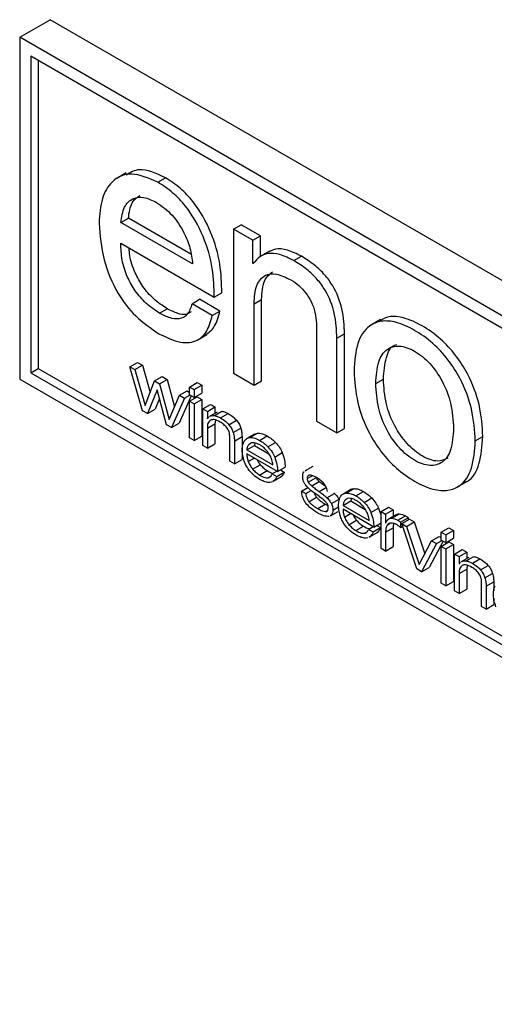
# Paper-space layout 'Foglio1' of a CAD drawing. Units: millimetres. Extents: x 5 to 415, y 5 to 292.
# Drawn here: x 107 to 111, y 110 to 118 of the extents above; entities that cross this region are included whole.
import ezdxf

# ---------------------------------------------------------------- set-up
doc = ezdxf.new("R2010")
doc.units = ezdxf.units.MM

psp = doc.layouts.new('Foglio1')

# ---------------------------------------------------------------- linework, layer by layer
at = {"color": 7, "linetype": 'Continuous', "lineweight": 25}
for p, q in [((106.6496, 118.3098), (106.9042, 118.4567)), ((115.9551, 113.2317), (106.9042, 118.4567)), ((115.7006, 113.0847), (106.6496, 118.3098)), ((106.6496, 118.3098), (106.6496, 115.4519)), ((115.6087, 113.0317), (106.7415, 118.1505)), ((106.7415, 118.1505), (106.7415, 115.505)), ((106.8052, 118.1138), (106.8052, 115.5417)), ((107.5397, 117.1765), (107.4602, 117.1306)), ((107.8029, 117.099), (107.8666, 117.1357)), ((107.494, 116.7623), (107.5576, 116.799)), ((108.0804, 116.4972), (107.5576, 116.799)), ((108.0937, 116.4161), (107.494, 116.7623)), ((108.4358, 116.7058), (108.4995, 116.7425)), ((108.4358, 116.7058), (108.4358, 115.501)), ((108.597, 116.6127), (108.4358, 116.7058)), ((108.6606, 116.6495), (108.4995, 116.7425)), ((108.597, 116.6127), (108.6606, 116.6495)), ((108.6606, 116.4783), (108.6606, 116.6495)), ((107.494, 116.5875), (108.275, 116.1366)), ((108.597, 116.4213), (108.597, 116.6127)), ((108.7374, 116.5226), (108.6579, 116.4767)), ((108.94, 116.4426), (109.0037, 116.4793)), ((108.597, 116.4213), (108.6123, 116.4301)), ((108.6013, 116.4188), (108.597, 116.4213)), ((108.275, 116.1366), (108.3387, 116.1734)), ((108.0894, 116.0828), (108.1531, 116.1195)), ((108.2589, 115.9849), (108.0894, 116.0828)), ((108.3226, 116.0217), (108.1531, 116.1195)), ((108.6072, 116.0825), (108.6708, 116.1192)), ((108.6072, 115.402), (108.6072, 116.0825)), ((108.6708, 115.4388), (108.6708, 116.1192)), ((107.8188, 116.0037), (107.8824, 116.0405)), ((108.2589, 115.9849), (108.3226, 116.0217)), ((109.1279, 115.9169), (109.1279, 115.1014)), ((109.6649, 115.9507), (109.5854, 115.9048)), ((108.1326, 115.7789), (108.2121, 115.8248)), ((109.2995, 115.7944), (109.3631, 115.8311)), ((109.2995, 115.0024), (109.2995, 115.7944)), ((109.3631, 115.0391), (109.3631, 115.8311)), ((107.5709, 115.5559), (107.6346, 115.5927)), ((107.6764, 115.1875), (107.5709, 115.5559)), ((107.5709, 115.5559), (107.6122, 115.5321)), ((107.6122, 115.5321), (107.6758, 115.5688)), ((107.6346, 115.5927), (107.6758, 115.5688)), ((107.6758, 115.5688), (107.7395, 115.342)), ((106.7415, 115.505), (106.8052, 115.5417)), ((106.7415, 115.505), (115.6087, 110.3861)), ((106.8052, 115.5417), (115.6087, 110.4595)), ((107.6122, 115.5321), (107.6966, 115.2315)), ((107.7765, 115.4372), (107.8401, 115.474)), ((107.8401, 115.474), (107.8816, 115.4501)), ((108.4358, 115.501), (108.6072, 115.402)), ((106.6496, 115.4519), (115.7006, 110.2269)), ((107.6966, 115.2315), (107.7765, 115.4372)), ((107.7765, 115.4372), (107.8179, 115.4133)), ((107.8179, 115.4133), (107.8816, 115.4501)), ((107.8179, 115.4133), (107.8995, 115.1158)), ((107.8816, 115.4501), (107.9442, 115.2214)), ((108.0689, 115.3863), (108.1325, 115.423)), ((108.0689, 115.3863), (108.1067, 115.3644)), ((108.0689, 115.3213), (108.0689, 115.3863)), ((108.1067, 115.3644), (108.1703, 115.4012)), ((108.1325, 115.423), (108.1703, 115.4012)), ((108.1703, 115.4012), (108.1703, 115.3363)), ((108.6072, 115.402), (108.6708, 115.4388)), ((109.6243, 115.416), (109.688, 115.4528)), ((107.7967, 115.3639), (107.7173, 115.1639)), ((107.877, 115.0717), (107.7967, 115.3639)), ((107.8995, 115.1158), (107.9848, 115.317)), ((108.0823, 115.3136), (107.9817, 115.0847)), ((107.9848, 115.317), (108.0484, 115.3537)), ((107.9848, 115.317), (108.0259, 115.2933)), ((108.0259, 115.2933), (108.0717, 115.3197)), ((108.0484, 115.3537), (108.0689, 115.3419)), ((108.1067, 115.2995), (108.0689, 115.3213)), ((108.0689, 115.2685), (108.1325, 115.3052)), ((108.1067, 115.3644), (108.1067, 115.2995)), ((108.1067, 115.2995), (108.1703, 115.3363)), ((108.1325, 115.3052), (108.1703, 115.2834)), ((107.8168, 115.2909), (107.7809, 115.2006)), ((108.0259, 115.2933), (107.9181, 115.048)), ((108.0689, 115.2685), (108.1067, 115.2467)), ((108.0689, 114.9609), (108.0689, 115.2685)), ((108.1067, 115.2467), (108.1703, 115.2834)), ((108.1067, 115.2467), (108.1067, 114.9391)), ((108.1703, 115.2834), (108.1703, 114.9758)), ((108.1792, 115.2048), (108.2428, 115.2415)), ((108.2172, 115.1828), (108.2808, 115.2196)), ((108.2428, 115.2415), (108.2808, 115.2196)), ((108.2808, 115.2196), (108.2808, 115.1667)), ((107.7173, 115.1639), (107.6764, 115.1875)), ((107.7173, 115.1639), (107.7809, 115.2006)), ((108.1792, 114.8973), (108.1792, 115.2048)), ((108.1792, 115.2048), (108.2172, 115.1828)), ((108.2172, 115.1828), (108.2172, 115.1223)), ((108.2984, 115.1768), (108.2348, 115.1401)), ((108.235, 115.1397), (108.2388, 115.1421)), ((108.2761, 115.147), (108.3397, 115.1837)), ((108.328, 115.1281), (108.3916, 115.1648)), ((107.9181, 115.048), (107.877, 115.0717)), ((107.9181, 115.048), (107.9817, 115.0847)), ((108.2172, 115.1223), (108.218, 115.1218)), ((108.2172, 115.042), (108.2808, 115.0788)), ((108.2846, 115.1089), (108.2808, 115.0788)), ((108.2808, 115.0788), (108.2808, 114.912)), ((108.3973, 115.0716), (108.4609, 115.1083)), ((109.1279, 115.1014), (109.2995, 115.0024)), ((108.1067, 114.9391), (108.1703, 114.9758)), ((108.2172, 115.042), (108.2172, 114.8753)), ((108.4333, 115.0059), (108.497, 115.0426)), ((108.4432, 114.9351), (108.5068, 114.9718)), ((108.5068, 114.9718), (108.5068, 114.7816)), ((108.6105, 114.9933), (108.5468, 114.9566)), ((108.5718, 114.9648), (108.6354, 115.0015)), ((108.6105, 114.9933), (108.6354, 115.0015)), ((108.6535, 114.9407), (108.7172, 114.9774)), ((109.2995, 115.0024), (109.3631, 115.0391)), ((110.4558, 114.936), (110.5194, 114.9728)), ((108.1067, 114.9391), (108.0689, 114.9609)), ((108.2172, 114.8753), (108.1792, 114.8973)), ((108.2172, 114.8753), (108.2808, 114.912)), ((108.4057, 114.7665), (108.4057, 114.9644)), ((108.4432, 114.9351), (108.4432, 114.7448)), ((108.5465, 114.8616), (108.6101, 114.8983)), ((108.5679, 114.9101), (108.579, 114.9164)), ((108.6151, 114.9186), (108.6101, 114.8983)), ((108.6101, 114.8983), (108.732, 114.828)), ((108.7229, 114.8868), (108.7865, 114.9235)), ((108.5465, 114.8616), (108.7655, 114.7351)), ((108.8036, 114.6804), (108.5465, 114.8289)), ((108.7798, 114.8012), (108.8434, 114.8379)), ((108.4432, 114.7448), (108.4057, 114.7665)), ((108.4432, 114.7448), (108.5068, 114.7816)), ((108.5957, 114.7003), (108.6594, 114.737)), ((108.6535, 114.651), (108.7172, 114.6877)), ((108.7587, 114.6612), (108.7978, 114.6838)), ((108.7587, 114.6612), (108.7967, 114.6393)), ((108.7967, 114.6393), (108.8604, 114.676)), ((108.8036, 114.6804), (108.8673, 114.7172)), ((108.8282, 114.6946), (108.8604, 114.676)), ((109.0975, 114.7234), (109.0338, 114.6867)), ((109.0348, 114.6851), (109.0421, 114.6903)), ((109.0518, 114.6209), (109.0943, 114.6454)), ((108.7723, 114.6016), (108.7641, 114.5976)), ((108.7647, 114.5964), (108.8284, 114.6332)), ((108.7723, 114.6016), (108.8359, 114.6384)), ((108.8359, 114.6384), (108.8277, 114.6343)), ((109.0594, 114.5919), (109.1231, 114.6286)), ((109.0889, 114.5603), (109.1525, 114.597)), ((110.2973, 114.5453), (110.3768, 114.5912)), ((109.0046, 114.5168), (109.0571, 114.547)), ((109.0046, 114.5168), (109.0395, 114.4967)), ((109.0395, 114.4967), (109.0842, 114.5225)), ((109.1502, 114.5131), (109.2139, 114.5498)), ((109.2164, 114.4599), (109.28, 114.4966)), ((109.273, 114.5028), (109.28, 114.4966)), ((109.4147, 114.5289), (109.351, 114.4921)), ((109.3762, 114.5004), (109.4399, 114.5371)), ((109.458, 114.4763), (109.5216, 114.513)), ((109.0662, 114.4279), (109.1298, 114.4646)), ((109.1392, 114.3702), (109.2029, 114.407)), ((109.2029, 114.407), (109.2246, 114.3963)), ((109.2539, 114.4117), (109.3175, 114.4484)), ((109.351, 114.3971), (109.4147, 114.4339)), ((109.351, 114.3971), (109.5702, 114.2706)), ((109.3725, 114.4456), (109.3837, 114.4521)), ((109.4197, 114.4541), (109.4147, 114.4339)), ((109.4147, 114.4339), (109.5365, 114.3635)), ((109.5274, 114.4223), (109.5911, 114.459)), ((109.2032, 114.3453), (109.2239, 114.3572)), ((109.2455, 114.3093), (109.3091, 114.346)), ((109.6081, 114.216), (109.351, 114.3644)), ((109.3634, 114.299), (109.4139, 114.3281)), ((109.5844, 114.3367), (109.648, 114.3734)), ((109.6684, 114.3451), (109.732, 114.3818)), ((109.6684, 114.0375), (109.6684, 114.3451)), ((109.6684, 114.3451), (109.7064, 114.3231)), ((109.7064, 114.3231), (109.7701, 114.3598)), ((109.7064, 114.3231), (109.7064, 114.2524)), ((109.732, 114.3818), (109.7701, 114.3598)), ((109.797, 114.3205), (109.7333, 114.2838)), ((109.7582, 114.2899), (109.8218, 114.3266)), ((109.7701, 114.3598), (109.7701, 114.305)), ((109.4003, 114.2358), (109.464, 114.2726)), ((109.6081, 114.216), (109.6684, 114.2508)), ((109.7064, 114.2524), (109.7075, 114.2518)), ((109.7206, 114.2329), (109.745, 114.247)), ((109.8093, 114.2729), (109.873, 114.3097)), ((109.8318, 114.2575), (109.8955, 114.2943)), ((109.8318, 114.2575), (109.8318, 114.2123)), ((109.8414, 114.2452), (109.9051, 114.2819)), ((109.9666, 113.8654), (109.8414, 114.2452)), ((109.8414, 114.2452), (109.8823, 114.2216)), ((109.8823, 114.2216), (109.9459, 114.2583)), ((109.8955, 114.2943), (109.8955, 114.2764)), ((109.9051, 114.2819), (109.9459, 114.2583)), ((109.9459, 114.2583), (110.0334, 113.9921)), ((109.458, 114.1866), (109.5216, 114.2233)), ((109.5636, 114.1966), (109.6027, 114.2192)), ((109.5636, 114.1966), (109.6013, 114.1748)), ((109.5695, 114.1318), (109.6331, 114.1686)), ((109.577, 114.1371), (109.6406, 114.1738)), ((109.6013, 114.1748), (109.665, 114.2115)), ((109.6406, 114.1738), (109.6325, 114.1698)), ((109.6327, 114.2302), (109.665, 114.2115)), ((109.7064, 114.1722), (109.7701, 114.2089)), ((109.7064, 114.1722), (109.7064, 114.0156)), ((109.7701, 114.2089), (109.7701, 114.0523)), ((109.8318, 114.2123), (109.849, 114.2222)), ((109.8823, 114.2216), (109.9865, 113.9042)), ((110.172, 114.1722), (110.2357, 114.2089)), ((110.172, 114.1722), (110.2098, 114.1504)), ((110.172, 114.1072), (110.172, 114.1722)), ((110.2098, 114.1504), (110.2734, 114.1871)), ((110.2098, 114.1504), (110.2098, 114.0854)), ((110.2357, 114.2089), (110.2734, 114.1871)), ((110.2734, 114.1871), (110.2734, 114.1222)), ((109.577, 114.1371), (109.5688, 114.1331)), ((109.9865, 113.9042), (110.0913, 114.1009)), ((110.1322, 114.0773), (110.0071, 113.842)), ((110.1874, 114.0983), (110.0707, 113.8788)), ((110.0913, 114.1009), (110.155, 114.1377)), ((110.0913, 114.1009), (110.1322, 114.0773)), ((110.1322, 114.0773), (110.178, 114.1038)), ((110.155, 114.1377), (110.172, 114.1278)), ((110.2098, 114.0854), (110.172, 114.1072)), ((110.172, 114.0544), (110.2357, 114.0911)), ((110.2098, 114.0854), (110.2734, 114.1222)), ((110.2098, 114.0326), (110.2734, 114.0693)), ((110.2357, 114.0911), (110.2734, 114.0693)), ((110.2734, 114.0693), (110.2734, 113.7618)), ((109.7064, 114.0156), (109.6684, 114.0375)), ((109.7064, 114.0156), (109.7701, 114.0523)), ((110.172, 114.0544), (110.2098, 114.0326)), ((110.172, 113.7468), (110.172, 114.0544)), ((110.2098, 114.0326), (110.2098, 113.725)), ((110.2824, 113.9906), (110.346, 114.0274)), ((110.2824, 113.6831), (110.2824, 113.9906)), ((110.2824, 113.9906), (110.3203, 113.9687)), ((110.3203, 113.9687), (110.3839, 114.0055)), ((110.346, 114.0274), (110.3839, 114.0055)), ((110.3839, 114.0055), (110.3839, 113.9525)), ((110.3203, 113.9687), (110.3203, 113.9082)), ((110.3203, 113.9082), (110.323, 113.9097)), ((110.3203, 113.9082), (110.3214, 113.9075)), ((110.4017, 113.9628), (110.3381, 113.9261)), ((110.3383, 113.9257), (110.3419, 113.928)), ((110.3792, 113.9329), (110.4429, 113.9696)), ((110.4312, 113.9139), (110.4949, 113.9506)), ((110.0071, 113.842), (109.9666, 113.8654)), ((110.0071, 113.842), (110.0707, 113.8788)), ((110.3203, 113.8279), (110.3839, 113.8647)), ((110.3203, 113.8279), (110.3203, 113.6612)), ((110.3878, 113.8948), (110.3839, 113.8647)), ((110.3839, 113.8647), (110.3839, 113.6979)), ((110.5004, 113.8575), (110.564, 113.8943)), ((110.5363, 113.7919), (110.5999, 113.8286)), ((110.2098, 113.725), (110.172, 113.7468)), ((110.2098, 113.725), (110.2734, 113.7618)), ((110.5085, 113.5526), (110.5085, 113.7504)), ((110.5463, 113.721), (110.61, 113.7577)), ((110.61, 113.7577), (110.61, 113.683)), ((110.3203, 113.6612), (110.2824, 113.6831)), ((110.3203, 113.6612), (110.3839, 113.6979)), ((110.5463, 113.721), (110.5463, 113.5307)), ((110.61, 113.6215), (110.61, 113.5675)), ((110.5463, 113.5307), (110.5085, 113.5526)), ((110.5463, 113.5307), (110.61, 113.5675))]:
    psp.add_line(p, q, dxfattribs=at)
at = {"color": 8, "linetype": 'Continuous', "lineweight": 25}
for p, q in [((108.5592, 114.7632), (108.6097, 114.7924)), ((108.7251, 114.6278), (108.7482, 114.6411)), ((109.2657, 114.3578), (109.3139, 114.3856)), ((109.5294, 114.1635), (109.5531, 114.1772))]:
    psp.add_line(p, q, dxfattribs=at)
at = {"color": 7, "linetype": 'Continuous', "lineweight": 25}
for points, knots in [([(107.8666, 117.1357), (107.7892, 117.1719), (107.6618, 117.2313), (107.5736, 117.1787), (107.539, 117.158)], [0, 0, 0, 0, 0.607842, 1, 1, 1, 1]), ([(107.8029, 117.099), (107.7274, 117.1314), (107.5791, 117.1951), (107.4183, 117.1202), (107.3276, 116.9667), (107.3176, 116.8278), (107.3125, 116.7554)], [0, 0, 0, 0, 0.275293, 0.54045, 0.760095, 1, 1, 1, 1]), ([(108.3387, 116.1734), (108.3364, 116.2522), (108.3318, 116.4126), (108.2575, 116.6827), (108.1303, 116.9081), (107.9897, 117.0558), (107.9093, 117.108), (107.8666, 117.1357)], [0, 0, 0, 0, 0.234157, 0.476992, 0.719375, 0.850885, 1, 1, 1, 1]), ([(108.275, 116.1366), (108.2728, 116.2154), (108.2682, 116.3759), (108.1939, 116.6459), (108.0667, 116.8713), (107.9261, 117.019), (107.8457, 117.0713), (107.8029, 117.099)], [0, 0, 0, 0, 0.234157, 0.476992, 0.719375, 0.850885, 1, 1, 1, 1]), ([(107.494, 116.7623), (107.5013, 116.8079), (107.5157, 116.897), (107.5886, 116.968), (107.6859, 116.9807), (107.756, 116.9474), (107.7928, 116.93)], [0, 0, 0, 0, 0.280806, 0.549015, 0.763426, 1, 1, 1, 1]), ([(107.5576, 116.799), (107.5641, 116.846), (107.576, 116.9312), (107.6288, 116.9703), (107.6525, 116.9879)], [0, 0, 0, 0, 0.550883, 1, 1, 1, 1]), ([(107.7928, 116.93), (107.8377, 116.8978), (107.9249, 116.8352), (108.0216, 116.6877), (108.0794, 116.5432), (108.0889, 116.459), (108.0937, 116.4161)], [0, 0, 0, 0, 0.287388, 0.558811, 0.774758, 1, 1, 1, 1]), ([(107.3125, 116.7554), (107.3205, 116.6549), (107.3355, 116.4661), (107.4508, 116.1817), (107.6228, 115.9591), (107.7467, 115.8765), (107.8131, 115.8323)], [0, 0, 0, 0, 0.297397, 0.558379, 0.763392, 1, 1, 1, 1]), ([(107.8188, 116.0037), (107.78, 116.0292), (107.7078, 116.0765), (107.6133, 116.1852), (107.5427, 116.3115), (107.4986, 116.4524), (107.4956, 116.5417), (107.494, 116.5875)], [0, 0, 0, 0, 0.216689, 0.402918, 0.576626, 0.782672, 1, 1, 1, 1]), ([(107.8824, 116.0405), (107.8437, 116.0659), (107.7715, 116.1132), (107.6768, 116.222), (107.607, 116.348), (107.5688, 116.4617), (107.5654, 116.5262), (107.5643, 116.5469)], [0, 0, 0, 0, 0.246176, 0.457747, 0.655092, 0.889177, 1, 1, 1, 1]), ([(109.0037, 116.4793), (108.9642, 116.4992), (108.888, 116.5374), (108.7927, 116.5469), (108.7481, 116.5248), (108.7305, 116.516)], [0, 0, 0, 0, 0.394094, 0.760236, 1, 1, 1, 1]), ([(108.94, 116.4426), (108.9004, 116.4627), (108.824, 116.5015), (108.7259, 116.5081), (108.6506, 116.4793), (108.6181, 116.4394), (108.6013, 116.4188)], [0, 0, 0, 0, 0.289937, 0.559311, 0.772129, 1, 1, 1, 1]), ([(109.3631, 115.8311), (109.3605, 115.8993), (109.3557, 116.0262), (109.2873, 116.208), (109.1975, 116.3293), (109.1072, 116.4145), (109.0403, 116.4564), (109.0037, 116.4793)], [0, 0, 0, 0, 0.286532, 0.53321, 0.666337, 0.817819, 1, 1, 1, 1]), ([(109.2995, 115.7944), (109.2969, 115.8626), (109.2921, 115.9895), (109.2236, 116.1713), (109.1339, 116.2925), (109.0436, 116.3778), (108.9766, 116.4197), (108.94, 116.4426)], [0, 0, 0, 0, 0.286532, 0.53321, 0.666337, 0.817819, 1, 1, 1, 1]), ([(108.6072, 116.0825), (108.6109, 116.1371), (108.618, 116.2408), (108.6906, 116.3287), (108.7975, 116.3398), (108.8745, 116.302), (108.9159, 116.2816)], [0, 0, 0, 0, 0.288814, 0.547703, 0.756598, 1, 1, 1, 1]), ([(108.6708, 116.1192), (108.6736, 116.1755), (108.6786, 116.2779), (108.7352, 116.3273), (108.7606, 116.3496)], [0, 0, 0, 0, 0.549536, 1, 1, 1, 1]), ([(108.9159, 116.2816), (108.9389, 116.2667), (108.9824, 116.2385), (109.0413, 116.1754), (109.0892, 116.0988), (109.1224, 116.0074), (109.126, 115.9481), (109.1279, 115.9169)], [0, 0, 0, 0, 0.204566, 0.387151, 0.559827, 0.768064, 1, 1, 1, 1]), ([(108.0894, 116.0828), (108.0786, 116.0495), (108.0579, 115.986), (107.9862, 115.9509), (107.9037, 115.9603), (107.8481, 115.9887), (107.8188, 116.0037)], [0, 0, 0, 0, 0.2879881, 0.5490785, 0.7625568, 1, 1, 1, 1]), ([(107.8131, 115.8323), (107.8742, 115.8025), (107.9906, 115.7457), (108.1313, 115.7637), (108.2217, 115.8494), (108.2461, 115.9383), (108.2589, 115.9849)], [0, 0, 0, 0, 0.292616, 0.557017, 0.767689, 1, 1, 1, 1]), ([(108.0813, 116.0142), (108.069, 116.0059), (108.0387, 115.9855), (107.9666, 115.9982), (107.9115, 116.0259), (107.8824, 116.0405)], [0, 0, 0, 0, 0.2447628, 0.6023122, 1, 1, 1, 1]), ([(108.2029, 115.8221), (108.2295, 115.8422), (108.2881, 115.8865), (108.3104, 115.974), (108.3226, 116.0217)], [0, 0, 0, 0, 0.455074, 1, 1, 1, 1]), ([(110.5194, 114.9728), (110.5139, 115.0601), (110.5033, 115.2273), (110.4123, 115.4707), (110.293, 115.6582), (110.1616, 115.7982), (110.0126, 115.9038), (109.8646, 115.9689), (109.7405, 115.9843), (109.6833, 115.9542), (109.6593, 115.9416)], [0, 0, 0, 0, 0.177125, 0.339059, 0.445293, 0.557149, 0.682361, 0.807617, 0.919489, 1, 1, 1, 1]), ([(110.4558, 114.936), (110.4503, 115.0234), (110.4397, 115.1905), (110.3487, 115.434), (110.2294, 115.6215), (110.0979, 115.7615), (109.9491, 115.8667), (109.8004, 115.9333), (109.6689, 115.9451), (109.5496, 115.8953), (109.4586, 115.7569), (109.448, 115.6019), (109.4425, 115.521)], [0, 0, 0, 0, 0.129784, 0.248436, 0.326276, 0.408236, 0.499981, 0.591759, 0.673731, 0.751571, 0.870217, 1, 1, 1, 1]), ([(109.6243, 115.416), (109.6284, 115.4799), (109.6359, 115.597), (109.7089, 115.7092), (109.8189, 115.7409), (109.9492, 115.6949), (110.0795, 115.5905), (110.1896, 115.4316), (110.2626, 115.2352), (110.2701, 115.1095), (110.2742, 115.0409)], [0, 0, 0, 0, 0.149755, 0.274299, 0.386765, 0.499928, 0.613174, 0.725685, 0.850243, 1, 1, 1, 1]), ([(109.688, 115.4528), (109.693, 115.5149), (109.7021, 115.6286), (109.7493, 115.7291), (109.7937, 115.7395), (109.7992, 115.7408)], [0, 0, 0, 0, 0.512889, 0.939434, 1, 1, 1, 1]), ([(109.4425, 115.521), (109.448, 115.4341), (109.4587, 115.2675), (109.5497, 115.0248), (109.6689, 114.8376), (109.8004, 114.6977), (109.9491, 114.5925), (110.0979, 114.5259), (110.2294, 114.5141), (110.3486, 114.5636), (110.4396, 114.7012), (110.4502, 114.8555), (110.4558, 114.936)], [0, 0, 0, 0, 0.129402, 0.247999, 0.325935, 0.408057, 0.500019, 0.591948, 0.674059, 0.751993, 0.870596, 1, 1, 1, 1]), ([(110.2742, 115.0409), (110.2701, 114.9774), (110.2625, 114.8609), (110.1895, 114.7496), (110.0795, 114.7181), (109.9492, 114.7641), (109.8189, 114.8685), (109.709, 115.027), (109.636, 115.2226), (109.6284, 115.3478), (109.6243, 115.416)], [0, 0, 0, 0, 0.149252, 0.273767, 0.386509, 0.500072, 0.613552, 0.726249, 0.85075, 1, 1, 1, 1]), ([(110.2269, 114.7915), (110.1993, 114.7795), (110.1387, 114.7532), (110.0122, 114.802), (109.8827, 114.905), (109.7726, 115.0638), (109.6997, 115.2594), (109.6921, 115.3845), (109.688, 115.4528)], [0, 0, 0, 0, 0.134657, 0.29484, 0.454906, 0.613868, 0.789479, 1, 1, 1, 1]), ([(108.218, 115.1218), (108.2207, 115.1267), (108.2239, 115.1327), (108.2291, 115.1358), (108.23, 115.1364)], [0, 0, 0, 0, 0.834494, 1, 1, 1, 1]), ([(108.2388, 115.1421), (108.2449, 115.1443), (108.2563, 115.1485), (108.2698, 115.1475), (108.2761, 115.147)], [0, 0, 0, 0, 0.533193, 1, 1, 1, 1]), ([(108.2761, 115.147), (108.2851, 115.1452), (108.302, 115.1417), (108.3197, 115.1324), (108.328, 115.1281)], [0, 0, 0, 0, 0.5324757, 1, 1, 1, 1]), ([(108.3397, 115.1837), (108.3487, 115.1819), (108.3656, 115.1785), (108.3834, 115.1692), (108.3916, 115.1648)], [0, 0, 0, 0, 0.5324757, 1, 1, 1, 1]), ([(108.3916, 115.1648), (108.4064, 115.1558), (108.4304, 115.141), (108.4524, 115.1175), (108.4609, 115.1083)], [0, 0, 0, 0, 0.612417, 1, 1, 1, 1]), ([(108.2434, 115.11), (108.2349, 115.1017), (108.2189, 115.0862), (108.2178, 115.0562), (108.2172, 115.042)], [0, 0, 0, 0, 0.529933, 1, 1, 1, 1]), ([(108.325, 115.0932), (108.3066, 115.1028), (108.2767, 115.1185), (108.2527, 115.1123), (108.2434, 115.11)], [0, 0, 0, 0, 0.6134814, 1, 1, 1, 1]), ([(108.3834, 115.0412), (108.3739, 115.0526), (108.3557, 115.0747), (108.3349, 115.0872), (108.325, 115.0932)], [0, 0, 0, 0, 0.519115, 1, 1, 1, 1]), ([(108.328, 115.1281), (108.3427, 115.119), (108.3668, 115.1043), (108.3888, 115.0807), (108.3973, 115.0716)], [0, 0, 0, 0, 0.612417, 1, 1, 1, 1]), ([(108.3973, 115.0716), (108.4059, 115.06), (108.421, 115.0395), (108.4296, 115.0161), (108.4333, 115.0059)], [0, 0, 0, 0, 0.564563, 1, 1, 1, 1]), ([(108.4609, 115.1083), (108.4695, 115.0968), (108.4847, 115.0763), (108.4932, 115.0528), (108.497, 115.0426)], [0, 0, 0, 0, 0.564563, 1, 1, 1, 1]), ([(108.4057, 114.9644), (108.4053, 114.9724), (108.4046, 114.9874), (108.3996, 115.0088), (108.3925, 115.0268), (108.3864, 115.0365), (108.3834, 115.0412)], [0, 0, 0, 0, 0.328728, 0.609863, 0.808628, 1, 1, 1, 1]), ([(108.4333, 115.0059), (108.4366, 114.9926), (108.4427, 114.968), (108.443, 114.9455), (108.4432, 114.9351)], [0, 0, 0, 0, 0.536342, 1, 1, 1, 1]), ([(108.497, 115.0426), (108.5002, 115.0294), (108.5063, 115.0047), (108.5067, 114.9822), (108.5068, 114.9718)], [0, 0, 0, 0, 0.536342, 1, 1, 1, 1]), ([(108.6354, 115.0015), (108.649, 115.001), (108.6749, 115.0001), (108.7035, 114.9847), (108.7172, 114.9774)], [0, 0, 0, 0, 0.523287, 1, 1, 1, 1]), ([(108.7172, 114.9774), (108.7303, 114.9692), (108.7539, 114.9545), (108.7765, 114.9331), (108.7865, 114.9235)], [0, 0, 0, 0, 0.553338, 1, 1, 1, 1]), ([(110.3666, 114.591), (110.3746, 114.594), (110.4338, 114.6158), (110.5011, 114.7421), (110.5131, 114.8937), (110.5194, 114.9728)], [0, 0, 0, 0, 0.0697087, 0.5145976, 1, 1, 1, 1]), ([(108.5087, 114.8612), (108.5094, 114.8766), (108.5107, 114.9038), (108.5201, 114.9241), (108.5241, 114.9329)], [0, 0, 0, 0, 0.565929, 1, 1, 1, 1]), ([(108.5241, 114.9329), (108.5309, 114.942), (108.5433, 114.9586), (108.5629, 114.9629), (108.5718, 114.9648)], [0, 0, 0, 0, 0.550908, 1, 1, 1, 1]), ([(108.5679, 114.9101), (108.5623, 114.9035), (108.5516, 114.891), (108.5481, 114.871), (108.5465, 114.8616)], [0, 0, 0, 0, 0.5272865, 1, 1, 1, 1]), ([(108.5718, 114.9648), (108.5854, 114.9643), (108.6113, 114.9633), (108.6399, 114.948), (108.6535, 114.9407)], [0, 0, 0, 0, 0.523287, 1, 1, 1, 1]), ([(108.608, 114.9203), (108.5996, 114.9207), (108.587, 114.9213), (108.5775, 114.9154), (108.5744, 114.9135)], [0, 0, 0, 0, 0.674484, 1, 1, 1, 1]), ([(108.6559, 114.9027), (108.6467, 114.9075), (108.6304, 114.916), (108.6149, 114.919), (108.608, 114.9203)], [0, 0, 0, 0, 0.55924, 1, 1, 1, 1]), ([(108.6535, 114.9407), (108.6666, 114.9325), (108.6903, 114.9177), (108.7128, 114.8963), (108.7229, 114.8868)], [0, 0, 0, 0, 0.553338, 1, 1, 1, 1]), ([(108.7044, 114.8646), (108.6957, 114.8729), (108.6799, 114.8879), (108.6633, 114.8981), (108.6559, 114.9027)], [0, 0, 0, 0, 0.551762, 1, 1, 1, 1]), ([(108.7865, 114.9235), (108.7988, 114.9095), (108.8213, 114.8838), (108.8365, 114.8522), (108.8434, 114.8379)], [0, 0, 0, 0, 0.545924, 1, 1, 1, 1]), ([(108.5218, 114.7778), (108.5175, 114.7942), (108.5098, 114.8232), (108.509, 114.8497), (108.5087, 114.8612)], [0, 0, 0, 0, 0.566999, 1, 1, 1, 1]), ([(108.5465, 114.8289), (108.5471, 114.8169), (108.5481, 114.7959), (108.5558, 114.7731), (108.5592, 114.7632)], [0, 0, 0, 0, 0.567932, 1, 1, 1, 1]), ([(108.7439, 114.8085), (108.7374, 114.8201), (108.726, 114.8407), (108.711, 114.8574), (108.7044, 114.8646)], [0, 0, 0, 0, 0.565436, 1, 1, 1, 1]), ([(108.7229, 114.8868), (108.7351, 114.8728), (108.7576, 114.8471), (108.7729, 114.8155), (108.7798, 114.8012)], [0, 0, 0, 0, 0.545924, 1, 1, 1, 1]), ([(108.7655, 114.7351), (108.7631, 114.7496), (108.7591, 114.7738), (108.7482, 114.7985), (108.7439, 114.8085)], [0, 0, 0, 0, 0.597202, 1, 1, 1, 1]), ([(108.8434, 114.8379), (108.8508, 114.8166), (108.8652, 114.7745), (108.8666, 114.7361), (108.8673, 114.7172)], [0, 0, 0, 0, 0.506828, 1, 1, 1, 1]), ([(108.5676, 114.6897), (108.5566, 114.7058), (108.5376, 114.7337), (108.5265, 114.7646), (108.5218, 114.7778)], [0, 0, 0, 0, 0.573893, 1, 1, 1, 1]), ([(108.5592, 114.7632), (108.5646, 114.7508), (108.5744, 114.7283), (108.5892, 114.709), (108.5957, 114.7003)], [0, 0, 0, 0, 0.553016, 1, 1, 1, 1]), ([(108.6332, 114.7788), (108.6355, 114.7737), (108.6424, 114.7586), (108.6526, 114.7456), (108.6594, 114.737)], [0, 0, 0, 0, 0.341089, 1, 1, 1, 1]), ([(108.6594, 114.737), (108.6691, 114.7264), (108.6876, 114.7064), (108.7077, 114.6937), (108.7172, 114.6877)], [0, 0, 0, 0, 0.528955, 1, 1, 1, 1]), ([(108.7798, 114.8012), (108.7871, 114.7798), (108.8016, 114.7378), (108.803, 114.6994), (108.8036, 114.6804)], [0, 0, 0, 0, 0.506828, 1, 1, 1, 1]), ([(108.6535, 114.6145), (108.6352, 114.6262), (108.6048, 114.6454), (108.5781, 114.6772), (108.5676, 114.6897)], [0, 0, 0, 0, 0.604124, 1, 1, 1, 1]), ([(108.5957, 114.7003), (108.6055, 114.6897), (108.624, 114.6697), (108.6441, 114.657), (108.6535, 114.651)], [0, 0, 0, 0, 0.528955, 1, 1, 1, 1]), ([(108.6535, 114.651), (108.669, 114.6426), (108.694, 114.629), (108.7166, 114.6282), (108.7251, 114.6278)], [0, 0, 0, 0, 0.619752, 1, 1, 1, 1]), ([(108.7172, 114.6877), (108.7328, 114.6786), (108.7505, 114.6684), (108.7665, 114.667), (108.7684, 114.6668)], [0, 0, 0, 0, 0.88275, 1, 1, 1, 1]), ([(108.7251, 114.6278), (108.7335, 114.6308), (108.7488, 114.6362), (108.7556, 114.6534), (108.7587, 114.6612)], [0, 0, 0, 0, 0.547173, 1, 1, 1, 1]), ([(108.8604, 114.676), (108.857, 114.6678), (108.8509, 114.6527), (108.8406, 114.6428), (108.8359, 114.6384)], [0, 0, 0, 0, 0.548033, 1, 1, 1, 1]), ([(109.0139, 114.6409), (109.0144, 114.6478), (109.0153, 114.6612), (109.0193, 114.6744), (109.0241, 114.6775), (109.0249, 114.678)], [0, 0, 0, 0, 0.471442, 0.917739, 1, 1, 1, 1]), ([(109.0628, 114.6471), (109.0609, 114.6459), (109.0572, 114.6435), (109.0528, 114.6349), (109.0522, 114.6263), (109.0518, 114.6209)], [0, 0, 0, 0, 0.2556059, 0.5238663, 1, 1, 1, 1]), ([(109.0908, 114.6467), (109.0848, 114.6484), (109.0745, 114.6511), (109.0662, 114.6483), (109.0628, 114.6471)], [0, 0, 0, 0, 0.585655, 1, 1, 1, 1]), ([(109.1286, 114.6293), (109.1213, 114.6334), (109.1086, 114.6404), (109.0961, 114.6449), (109.0908, 114.6467)], [0, 0, 0, 0, 0.575692, 1, 1, 1, 1]), ([(108.7264, 114.5884), (108.7141, 114.5905), (108.6905, 114.5946), (108.6655, 114.6081), (108.6535, 114.6145)], [0, 0, 0, 0, 0.519436, 1, 1, 1, 1]), ([(108.7543, 114.5927), (108.7527, 114.5919), (108.7447, 114.5876), (108.7345, 114.588), (108.7264, 114.5884)], [0, 0, 0, 0, 0.199649, 1, 1, 1, 1]), ([(108.7967, 114.6393), (108.7934, 114.631), (108.7873, 114.6159), (108.7769, 114.6061), (108.7723, 114.6016)], [0, 0, 0, 0, 0.548033, 1, 1, 1, 1]), ([(109.0387, 114.5669), (109.0344, 114.5733), (109.0259, 114.5859), (109.0154, 114.6123), (109.0144, 114.6298), (109.0139, 114.6409)], [0, 0, 0, 0, 0.273215, 0.539774, 1, 1, 1, 1]), ([(109.1259, 114.49), (109.1062, 114.5036), (109.0758, 114.5246), (109.0484, 114.5558), (109.0387, 114.5669)], [0, 0, 0, 0, 0.644172, 1, 1, 1, 1]), ([(109.0518, 114.6209), (109.0518, 114.6181), (109.0518, 114.6128), (109.0539, 114.6028), (109.0574, 114.596), (109.0594, 114.5919)], [0, 0, 0, 0, 0.308322, 0.585238, 1, 1, 1, 1]), ([(109.0594, 114.5919), (109.0612, 114.5892), (109.0653, 114.5832), (109.0752, 114.5724), (109.0834, 114.5651), (109.0889, 114.5603)], [0, 0, 0, 0, 0.211597, 0.473154, 1, 1, 1, 1]), ([(109.0889, 114.5603), (109.0988, 114.5523), (109.1192, 114.5359), (109.1397, 114.5208), (109.1502, 114.5131)], [0, 0, 0, 0, 0.488982, 1, 1, 1, 1]), ([(109.1231, 114.6286), (109.1249, 114.626), (109.1289, 114.62), (109.1388, 114.6091), (109.147, 114.6019), (109.1525, 114.597)], [0, 0, 0, 0, 0.211597, 0.473154, 1, 1, 1, 1]), ([(109.1914, 114.5796), (109.1814, 114.5898), (109.1612, 114.6104), (109.1395, 114.6229), (109.1286, 114.6293)], [0, 0, 0, 0, 0.495515, 1, 1, 1, 1]), ([(109.1525, 114.597), (109.1625, 114.589), (109.1805, 114.5745), (109.1986, 114.5611), (109.2067, 114.5551)], [0, 0, 0, 0, 0.553188, 1, 1, 1, 1]), ([(109.22, 114.5128), (109.2186, 114.5199), (109.2159, 114.5333), (109.2073, 114.5569), (109.1973, 114.5712), (109.1914, 114.5796)], [0, 0, 0, 0, 0.314542, 0.595421, 1, 1, 1, 1]), ([(109.0402, 114.416), (109.0342, 114.4246), (109.0224, 114.4415), (109.0077, 114.4774), (109.0058, 114.5015), (109.0046, 114.5168)], [0, 0, 0, 0, 0.272421, 0.538907, 1, 1, 1, 1]), ([(109.0395, 114.4967), (109.0405, 114.4896), (109.0424, 114.4761), (109.0501, 114.4518), (109.0602, 114.4368), (109.0662, 114.4279)], [0, 0, 0, 0, 0.311475, 0.591305, 1, 1, 1, 1]), ([(109.11, 114.5024), (109.1111, 114.4989), (109.1151, 114.4856), (109.1236, 114.4735), (109.1298, 114.4646)], [0, 0, 0, 0, 0.2631665, 1, 1, 1, 1]), ([(109.1891, 114.4424), (109.1789, 114.4508), (109.158, 114.4678), (109.1367, 114.4825), (109.1259, 114.49)], [0, 0, 0, 0, 0.4883191, 1, 1, 1, 1]), ([(109.1502, 114.5131), (109.164, 114.5032), (109.1863, 114.487), (109.208, 114.4674), (109.2164, 114.4599)], [0, 0, 0, 0, 0.612843, 1, 1, 1, 1]), ([(109.28, 114.4966), (109.2886, 114.4881), (109.3028, 114.4741), (109.3133, 114.4557), (109.3175, 114.4484)], [0, 0, 0, 0, 0.603822, 1, 1, 1, 1]), ([(109.3285, 114.4685), (109.3353, 114.4777), (109.3476, 114.4943), (109.3674, 114.4985), (109.3762, 114.5004)], [0, 0, 0, 0, 0.550349, 1, 1, 1, 1]), ([(109.3762, 114.5004), (109.3898, 114.4999), (109.4157, 114.4989), (109.4443, 114.4836), (109.458, 114.4763)], [0, 0, 0, 0, 0.523089, 1, 1, 1, 1]), ([(109.4147, 114.5289), (109.4147, 114.5289), (109.4209, 114.5354), (109.4304, 114.5362), (109.4399, 114.5371)], [0, 0, 0, 0, 0.004365, 1, 1, 1, 1]), ([(109.4399, 114.5371), (109.4534, 114.5366), (109.4794, 114.5357), (109.508, 114.5203), (109.5216, 114.513)], [0, 0, 0, 0, 0.523089, 1, 1, 1, 1]), ([(109.5216, 114.513), (109.5347, 114.5048), (109.5585, 114.4901), (109.581, 114.4686), (109.5911, 114.459)], [0, 0, 0, 0, 0.553493, 1, 1, 1, 1]), ([(109.1392, 114.3333), (109.1179, 114.3462), (109.0832, 114.3672), (109.0522, 114.4024), (109.0402, 114.416)], [0, 0, 0, 0, 0.614743, 1, 1, 1, 1]), ([(109.0662, 114.4279), (109.0711, 114.4223), (109.0819, 114.4099), (109.1066, 114.3899), (109.1262, 114.3781), (109.1392, 114.3702)], [0, 0, 0, 0, 0.21729, 0.479779, 1, 1, 1, 1]), ([(109.1298, 114.4646), (109.1347, 114.459), (109.1455, 114.4466), (109.1703, 114.4267), (109.1899, 114.4148), (109.2029, 114.407)], [0, 0, 0, 0, 0.21729, 0.479779, 1, 1, 1, 1]), ([(109.2198, 114.4076), (109.2179, 114.4106), (109.2138, 114.4173), (109.2034, 114.4294), (109.1948, 114.4372), (109.1891, 114.4424)], [0, 0, 0, 0, 0.220277, 0.483123, 1, 1, 1, 1]), ([(109.2164, 114.4599), (109.225, 114.4514), (109.2391, 114.4373), (109.2497, 114.419), (109.2539, 114.4117)], [0, 0, 0, 0, 0.603822, 1, 1, 1, 1]), ([(109.2279, 114.3776), (109.2278, 114.3804), (109.2277, 114.3856), (109.2254, 114.396), (109.2219, 114.4032), (109.2198, 114.4076)], [0, 0, 0, 0, 0.294148, 0.566483, 1, 1, 1, 1]), ([(109.2539, 114.4117), (109.2577, 114.4019), (109.2651, 114.3831), (109.2655, 114.366), (109.2657, 114.3578)], [0, 0, 0, 0, 0.518063, 1, 1, 1, 1]), ([(109.3131, 114.3968), (109.3139, 114.4122), (109.3152, 114.4393), (109.3245, 114.4597), (109.3285, 114.4685)], [0, 0, 0, 0, 0.566212, 1, 1, 1, 1]), ([(109.3264, 114.3133), (109.3221, 114.3298), (109.3145, 114.3587), (109.3135, 114.3853), (109.3131, 114.3968)], [0, 0, 0, 0, 0.566613, 1, 1, 1, 1]), ([(109.3725, 114.4456), (109.3669, 114.439), (109.3562, 114.4265), (109.3527, 114.4066), (109.351, 114.3971)], [0, 0, 0, 0, 0.527077, 1, 1, 1, 1]), ([(109.4125, 114.4559), (109.4039, 114.4564), (109.3916, 114.4571), (109.3823, 114.4512), (109.3794, 114.4493)], [0, 0, 0, 0, 0.689371, 1, 1, 1, 1]), ([(109.4603, 114.4383), (109.4512, 114.4431), (109.4348, 114.4516), (109.4193, 114.4546), (109.4125, 114.4559)], [0, 0, 0, 0, 0.557588, 1, 1, 1, 1]), ([(109.458, 114.4763), (109.4711, 114.4681), (109.4948, 114.4533), (109.5174, 114.4319), (109.5274, 114.4223)], [0, 0, 0, 0, 0.553493, 1, 1, 1, 1]), ([(109.509, 114.4002), (109.5003, 114.4084), (109.4845, 114.4235), (109.4678, 114.4337), (109.4603, 114.4383)], [0, 0, 0, 0, 0.549476, 1, 1, 1, 1]), ([(109.5482, 114.3441), (109.5419, 114.3557), (109.5306, 114.3763), (109.5156, 114.3929), (109.509, 114.4002)], [0, 0, 0, 0, 0.563294, 1, 1, 1, 1]), ([(109.5274, 114.4223), (109.5397, 114.4083), (109.5622, 114.3826), (109.5775, 114.351), (109.5844, 114.3367)], [0, 0, 0, 0, 0.546375, 1, 1, 1, 1]), ([(109.5911, 114.459), (109.6034, 114.445), (109.6259, 114.4194), (109.6411, 114.3878), (109.648, 114.3734)], [0, 0, 0, 0, 0.546375, 1, 1, 1, 1]), ([(109.1392, 114.3702), (109.1527, 114.3626), (109.1746, 114.3502), (109.1952, 114.3466), (109.2032, 114.3453)], [0, 0, 0, 0, 0.613664, 1, 1, 1, 1]), ([(109.2337, 114.305), (109.2189, 114.3053), (109.189, 114.3059), (109.1559, 114.3242), (109.1392, 114.3333)], [0, 0, 0, 0, 0.497444, 1, 1, 1, 1]), ([(109.2032, 114.3453), (109.2073, 114.3454), (109.2154, 114.3457), (109.2231, 114.3534), (109.2271, 114.3644), (109.2276, 114.3731), (109.2279, 114.3776)], [0, 0, 0, 0, 0.27636, 0.539063, 0.75736, 1, 1, 1, 1]), ([(109.2657, 114.3578), (109.2652, 114.35), (109.2643, 114.3349), (109.2575, 114.3174), (109.2484, 114.3133), (109.2442, 114.3114)], [0, 0, 0, 0, 0.367149, 0.710067, 1, 1, 1, 1]), ([(109.372, 114.2254), (109.3611, 114.2414), (109.3421, 114.2693), (109.3311, 114.3002), (109.3264, 114.3133)], [0, 0, 0, 0, 0.573458, 1, 1, 1, 1]), ([(109.351, 114.3644), (109.3516, 114.3525), (109.3527, 114.3315), (109.3602, 114.3088), (109.3634, 114.299)], [0, 0, 0, 0, 0.569163, 1, 1, 1, 1]), ([(109.4375, 114.3145), (109.4399, 114.3093), (109.4469, 114.2942), (109.4572, 114.2811), (109.464, 114.2726)], [0, 0, 0, 0, 0.341355, 1, 1, 1, 1]), ([(109.5702, 114.2706), (109.5677, 114.2851), (109.5637, 114.3094), (109.5527, 114.3341), (109.5482, 114.3441)], [0, 0, 0, 0, 0.596166, 1, 1, 1, 1]), ([(109.5844, 114.3367), (109.5917, 114.3153), (109.6062, 114.2732), (109.6075, 114.2349), (109.6081, 114.216)], [0, 0, 0, 0, 0.507022, 1, 1, 1, 1]), ([(109.648, 114.3734), (109.6559, 114.3519), (109.6664, 114.3234), (109.668, 114.2974), (109.6684, 114.291)], [0, 0, 0, 0, 0.753925, 1, 1, 1, 1]), ([(109.7975, 114.3196), (109.8001, 114.3213), (109.807, 114.326), (109.8161, 114.3264), (109.8218, 114.3266)], [0, 0, 0, 0, 0.369047, 1, 1, 1, 1]), ([(109.8218, 114.3266), (109.8303, 114.3257), (109.8467, 114.3238), (109.8644, 114.3143), (109.873, 114.3097)], [0, 0, 0, 0, 0.514891, 1, 1, 1, 1]), ([(109.3634, 114.299), (109.3689, 114.2865), (109.3789, 114.264), (109.3937, 114.2445), (109.4003, 114.2358)], [0, 0, 0, 0, 0.553315, 1, 1, 1, 1]), ([(109.4003, 114.2358), (109.41, 114.2253), (109.4284, 114.2052), (109.4485, 114.1926), (109.458, 114.1866)], [0, 0, 0, 0, 0.527505, 1, 1, 1, 1]), ([(109.464, 114.2726), (109.4737, 114.262), (109.4921, 114.242), (109.5121, 114.2293), (109.5216, 114.2233)], [0, 0, 0, 0, 0.527505, 1, 1, 1, 1]), ([(109.7206, 114.2329), (109.7162, 114.2242), (109.7076, 114.2073), (109.7068, 114.1837), (109.7064, 114.1722)], [0, 0, 0, 0, 0.511881, 1, 1, 1, 1]), ([(109.7075, 114.2518), (109.7103, 114.2573), (109.7156, 114.2673), (109.7227, 114.2748), (109.726, 114.2782)], [0, 0, 0, 0, 0.545926, 1, 1, 1, 1]), ([(109.7554, 114.2493), (109.7479, 114.2485), (109.7341, 114.2472), (109.7249, 114.2374), (109.7206, 114.2329)], [0, 0, 0, 0, 0.5388858, 1, 1, 1, 1]), ([(109.726, 114.2782), (109.731, 114.2819), (109.7403, 114.2887), (109.7525, 114.2895), (109.7582, 114.2899)], [0, 0, 0, 0, 0.538169, 1, 1, 1, 1]), ([(109.797, 114.2364), (109.7891, 114.2404), (109.7746, 114.2477), (109.7614, 114.2488), (109.7554, 114.2493)], [0, 0, 0, 0, 0.55099, 1, 1, 1, 1]), ([(109.7582, 114.2899), (109.7667, 114.2889), (109.7831, 114.2871), (109.8008, 114.2775), (109.8093, 114.2729)], [0, 0, 0, 0, 0.514891, 1, 1, 1, 1]), ([(109.7747, 114.246), (109.7742, 114.2446), (109.7699, 114.2346), (109.77, 114.2208), (109.7701, 114.2089)], [0, 0, 0, 0, 0.135013, 1, 1, 1, 1]), ([(109.8318, 114.2123), (109.8253, 114.2173), (109.8138, 114.2262), (109.8021, 114.2333), (109.797, 114.2364)], [0, 0, 0, 0, 0.565593, 1, 1, 1, 1]), ([(109.8093, 114.2729), (109.8142, 114.27), (109.8217, 114.2654), (109.8292, 114.2596), (109.8318, 114.2575)], [0, 0, 0, 0, 0.64228, 1, 1, 1, 1]), ([(109.873, 114.3097), (109.8778, 114.3067), (109.8854, 114.3022), (109.8928, 114.2963), (109.8955, 114.2943)], [0, 0, 0, 0, 0.64228, 1, 1, 1, 1]), ([(109.458, 114.1501), (109.4396, 114.1618), (109.4093, 114.181), (109.3826, 114.2128), (109.372, 114.2254)], [0, 0, 0, 0, 0.6033684, 1, 1, 1, 1]), ([(109.458, 114.1866), (109.4735, 114.1782), (109.4985, 114.1646), (109.5209, 114.1638), (109.5294, 114.1635)], [0, 0, 0, 0, 0.620855, 1, 1, 1, 1]), ([(109.5309, 114.1239), (109.5186, 114.1261), (109.495, 114.1302), (109.47, 114.1437), (109.458, 114.1501)], [0, 0, 0, 0, 0.520655, 1, 1, 1, 1]), ([(109.5216, 114.2233), (109.5373, 114.2143), (109.5552, 114.2038), (109.5714, 114.2025), (109.5735, 114.2023)], [0, 0, 0, 0, 0.869871, 1, 1, 1, 1]), ([(109.5294, 114.1635), (109.5379, 114.1664), (109.5534, 114.1717), (109.5604, 114.1888), (109.5636, 114.1966)], [0, 0, 0, 0, 0.5478631, 1, 1, 1, 1]), ([(109.6013, 114.1748), (109.598, 114.1665), (109.5919, 114.1515), (109.5816, 114.1416), (109.577, 114.1371)], [0, 0, 0, 0, 0.548605, 1, 1, 1, 1]), ([(109.665, 114.2115), (109.6616, 114.2033), (109.6555, 114.1882), (109.6453, 114.1783), (109.6406, 114.1738)], [0, 0, 0, 0, 0.548605, 1, 1, 1, 1]), ([(109.5591, 114.1283), (109.5575, 114.1274), (109.5494, 114.123), (109.5391, 114.1235), (109.5309, 114.1239)], [0, 0, 0, 0, 0.2045839, 1, 1, 1, 1]), ([(110.3214, 113.9075), (110.324, 113.9125), (110.3272, 113.9186), (110.3324, 113.9218), (110.3333, 113.9224)], [0, 0, 0, 0, 0.822785, 1, 1, 1, 1]), ([(110.3419, 113.928), (110.3479, 113.9303), (110.3593, 113.9346), (110.3728, 113.9334), (110.3792, 113.9329)], [0, 0, 0, 0, 0.529534, 1, 1, 1, 1]), ([(110.3792, 113.9329), (110.3883, 113.931), (110.4052, 113.9275), (110.423, 113.9182), (110.4312, 113.9139)], [0, 0, 0, 0, 0.536113, 1, 1, 1, 1]), ([(110.4312, 113.9139), (110.446, 113.9049), (110.4699, 113.8901), (110.4919, 113.8666), (110.5004, 113.8575)], [0, 0, 0, 0, 0.61352, 1, 1, 1, 1]), ([(110.4429, 113.9696), (110.4519, 113.9677), (110.4689, 113.9642), (110.4866, 113.955), (110.4949, 113.9506)], [0, 0, 0, 0, 0.536113, 1, 1, 1, 1]), ([(110.4949, 113.9506), (110.5096, 113.9416), (110.5336, 113.9269), (110.5555, 113.9033), (110.564, 113.8943)], [0, 0, 0, 0, 0.61352, 1, 1, 1, 1]), ([(110.3465, 113.8959), (110.338, 113.8876), (110.3221, 113.8721), (110.3209, 113.8421), (110.3203, 113.8279)], [0, 0, 0, 0, 0.52984, 1, 1, 1, 1]), ([(110.4283, 113.879), (110.4098, 113.8887), (110.3798, 113.9045), (110.3558, 113.8983), (110.3465, 113.8959)], [0, 0, 0, 0, 0.615036, 1, 1, 1, 1]), ([(110.4865, 113.8271), (110.477, 113.8385), (110.4589, 113.8605), (110.4382, 113.873), (110.4283, 113.879)], [0, 0, 0, 0, 0.519999, 1, 1, 1, 1]), ([(110.5085, 113.7504), (110.5082, 113.7585), (110.5075, 113.7733), (110.5025, 113.7948), (110.4955, 113.8128), (110.4894, 113.8224), (110.4865, 113.8271)], [0, 0, 0, 0, 0.329006, 0.610415, 0.809279, 1, 1, 1, 1]), ([(110.5004, 113.8575), (110.5091, 113.8459), (110.5244, 113.8255), (110.5327, 113.802), (110.5363, 113.7919)], [0, 0, 0, 0, 0.56765, 1, 1, 1, 1]), ([(110.564, 113.8943), (110.5727, 113.8827), (110.588, 113.8622), (110.5963, 113.8388), (110.5999, 113.8286)], [0, 0, 0, 0, 0.56765, 1, 1, 1, 1]), ([(110.5999, 113.8286), (110.6033, 113.8153), (110.6095, 113.7906), (110.6098, 113.7681), (110.61, 113.7577)], [0, 0, 0, 0, 0.5368322, 1, 1, 1, 1]), ([(110.5363, 113.7919), (110.5396, 113.7786), (110.5459, 113.7538), (110.5462, 113.7314), (110.5463, 113.721)], [0, 0, 0, 0, 0.5368322, 1, 1, 1, 1]), ([(110.6067, 113.6558), (110.6076, 113.6705), (110.6091, 113.6964), (110.6183, 113.7157), (110.6223, 113.7241)], [0, 0, 0, 0, 0.564801, 1, 1, 1, 1]), ([(110.6283, 113.5487), (110.6217, 113.5679), (110.6088, 113.6052), (110.6074, 113.6393), (110.6067, 113.6558)], [0, 0, 0, 0, 0.514376, 1, 1, 1, 1])]:
    psp.add_open_spline(points, degree=3, knots=knots, dxfattribs=at)

doc.saveas('drawing.dxf')
